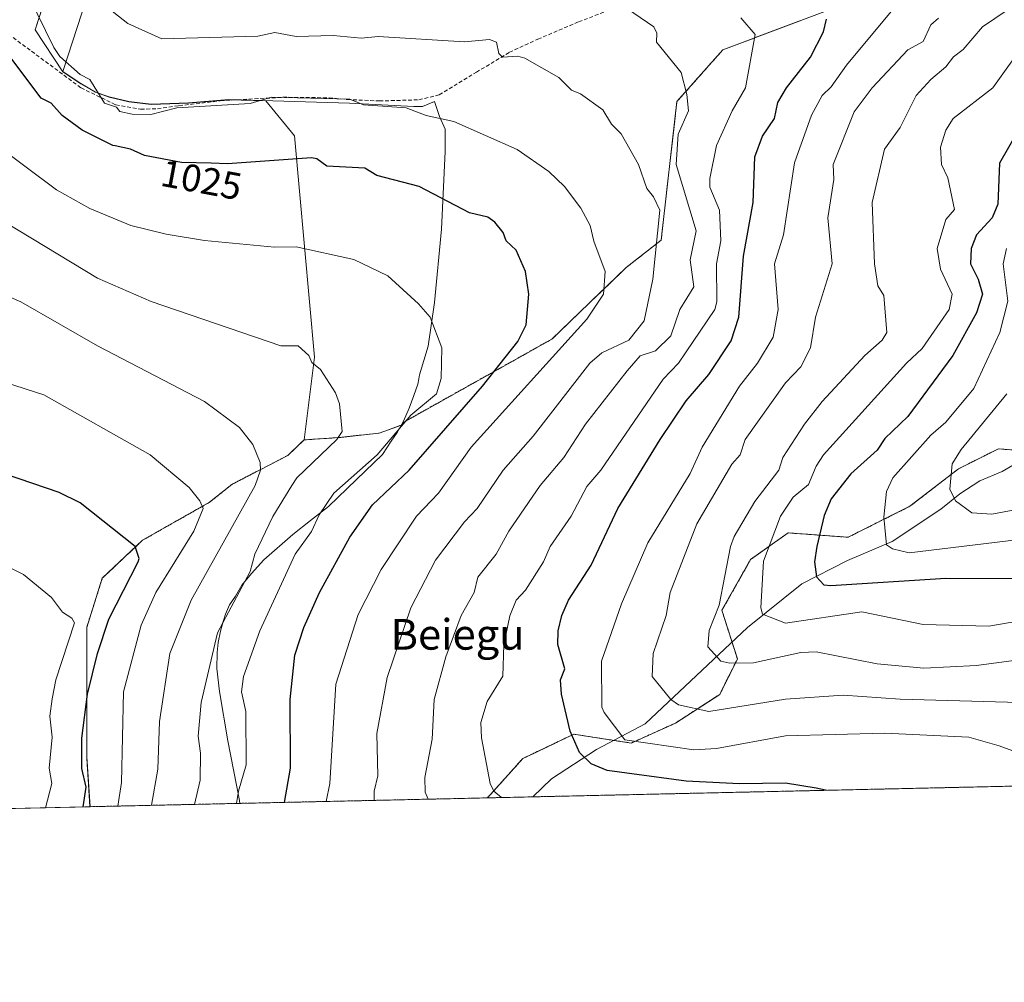
# Model space of a CAD drawing. Units: metres. Extents: x 651387 to 654841, y 4748606 to 4750995.
# Drawn here: x 653481 to 653738, y 4748606 to 4748858 of the extents above; entities that cross this region are included whole.
import ezdxf
from ezdxf.enums import TextEntityAlignment as Align

# ---------------------------------------------------------------- set-up
doc = ezdxf.new("R2010")
doc.units = ezdxf.units.M
doc.header["$MEASUREMENT"] = 0
doc.linetypes.add('TRAZOS', pattern=[0.75, 0.5, -0.25])
doc.linetypes.add('TRAZOSX2', pattern=[1.5, 1, -0.5])
for name, color, linetype, lineweight in [('Arbolado forestal', 92, 'TRAZOS', 0), ('Arbolado forestal CxS', 92, 'Continuous', 0), ('Comarca CxS', 133, 'Continuous', 0), ('Comunidad Autónoma CxS', 142, 'Continuous', 0), ('Corriente natural lineal', 142, 'Continuous', 13), ('Curva de nivel maestra', 36, 'Continuous', 30), ('Curva de nivel normal', 36, 'Continuous', 0), ('Municipio', 9, 'Continuous', 13), ('Municipio CxS', 142, 'Continuous', 0), ('Pastizal CxS', 92, 'Continuous', 0), ('Prado', 92, 'Continuous', 0), ('Prado CxS', 92, 'Continuous', 0), ('Provincia CxS', 1, 'Continuous', 0), ('Rótulo de curva de nivel directora', 19, 'Continuous', 0), ('Senda', 19, 'TRAZOSX2', 0), ('Texto cartográfico', 19, 'Continuous', 0)]:
    doc.layers.add(name, color=color, linetype=linetype, lineweight=lineweight)
doc.styles.add('Arial', font='txt', dxfattribs={"height": 0.2})

# ---------------------------------------------------------------- blocks, each defined once
blk = doc.blocks.new('*U170')
at = {"layer": 'Curva de nivel normal', "color": 36, "linetype": 'Continuous', "lineweight": 0}
blk.add_polyline3d([(653537.3, 4748653.01, 1030), (653537.78, 4748656.2, 1030), (653539.78, 4748663.09, 1030), (653539.72, 4748677.03, 1030), (653538.56, 4748682.2, 1030), (653539.13, 4748686.2, 1030), (653543.43, 4748698.2, 1030), (653552.59, 4748718.2, 1030), (653556.89, 4748724.12, 1030), (653558.89, 4748728.49, 1030), (653562.75, 4748734.2, 1030), (653574.05, 4748744.2, 1030), (653582.89, 4748754.56, 1030), (653589.61, 4748760.2, 1030), (653590.83, 4748764.14, 1030), (653590.98, 4748772.2, 1030), (653587.91, 4748780.2, 1030), (653584.89, 4748783.74, 1030), (653576.89, 4748791, 1030), (653567.98, 4748795.29, 1030), (653552.89, 4748798.66, 1030), (653547.24, 4748798.55, 1030), (653528.89, 4748800.28, 1030), (653518.89, 4748801.9, 1030), (653509.62, 4748804.2, 1030), (653498.89, 4748808.63, 1030), (653490.2, 4748813.51, 1030), (653464.89, 4748832.34, 1030)], dxfattribs=at)
blk = doc.blocks.new('*U180')
at = {"layer": 'Curva de nivel normal', "color": 36, "linetype": 'Continuous', "lineweight": 0}
blk.add_polyline3d([(653606.64, 4748654.56, 1005), (653604.63, 4748656.2, 1005), (653603.64, 4748658.2, 1005), (653601.39, 4748670.2, 1005), (653601.2, 4748674.2, 1005), (653602.89, 4748679.69, 1005), (653606.98, 4748686.29, 1005), (653607.2, 4748694.51, 1005), (653608.79, 4748702.1, 1005), (653610.47, 4748706.2, 1005), (653612.89, 4748708.78, 1005), (653617.58, 4748716.2, 1005), (653619.37, 4748720.2, 1005), (653624.82, 4748728.2, 1005), (653628.89, 4748735.95, 1005), (653632.62, 4748740.2, 1005), (653648.89, 4748763.99, 1005), (653652.93, 4748768.2, 1005), (653662.39, 4748782.2, 1005), (653662.93, 4748784.24, 1005), (653662.82, 4748794.13, 1005), (653664, 4748800.2, 1005), (653663.64, 4748808.2, 1005), (653661.12, 4748814.2, 1005), (653661.15, 4748816.46, 1005), (653662.89, 4748825.17, 1005), (653666.95, 4748834.2, 1005), (653670.45, 4748840.2, 1005), (653672.94, 4748854.2, 1005), (653669.21, 4748858.52, 1005)], dxfattribs=at)
blk = doc.blocks.new('*U181')
at = {"layer": 'Curva de nivel normal', "color": 36, "linetype": 'Continuous', "lineweight": 0}
blk.add_polyline3d([(653573.29, 4748653.81, 1015), (653573.27, 4748656.2, 1015), (653574.25, 4748660.2, 1015), (653574, 4748671.31, 1015), (653576.68, 4748685.99, 1015), (653582.87, 4748704.2, 1015), (653589.35, 4748716.66, 1015), (653596.89, 4748726.71, 1015), (653600.28, 4748730.2, 1015), (653607.04, 4748740.2, 1015), (653614.89, 4748749.05, 1015), (653629.7, 4748768.2, 1015), (653632.89, 4748770.87, 1015), (653639.88, 4748774.2, 1015), (653643.97, 4748779.28, 1015), (653646.22, 4748790.2, 1015), (653647.99, 4748808.2, 1015), (653646.4, 4748811.71, 1015), (653644.59, 4748813.9, 1015), (653642.45, 4748820.2, 1015), (653637.93, 4748828.2, 1015), (653635.41, 4748830.72, 1015), (653633.11, 4748834.42, 1015), (653627.3, 4748838.61, 1015), (653624.89, 4748839.63, 1015), (653621.64, 4748842.95, 1015), (653612.69, 4748848, 1015), (653610.89, 4748848.47, 1015), (653606.89, 4748848.2, 1015), (653605.88, 4748849.19, 1015), (653605.26, 4748852.2, 1015), (653603.51, 4748852.82, 1015), (653596.93, 4748852.24, 1015), (653574.37, 4748853.68, 1015), (653569.9, 4748853.21, 1015), (653562.58, 4748853.89, 1015), (653552.89, 4748853.63, 1015), (653547.35, 4748854.66, 1015), (653542.89, 4748853.71, 1015), (653517.74, 4748853.05, 1015), (653508.89, 4748857.08, 1015), (653502.29, 4748862.2, 1015)], dxfattribs=at)
blk = doc.blocks.new('*U182')
at = {"layer": 'Curva de nivel normal', "color": 36, "linetype": 'Continuous', "lineweight": 0}
blk.add_polyline3d([(653560.77, 4748653.53, 1020), (653561.7, 4748658.2, 1020), (653563.26, 4748684.2, 1020), (653569.1, 4748702.41, 1020), (653575.1, 4748714.2, 1020), (653584.38, 4748728.2, 1020), (653590.14, 4748734.2, 1020), (653598.68, 4748746.2, 1020), (653628.89, 4748779.72, 1020), (653633.32, 4748786.2, 1020), (653633.77, 4748792.2, 1020), (653630.76, 4748800.07, 1020), (653629.83, 4748804.2, 1020), (653627.4, 4748808.71, 1020), (653623.12, 4748814.43, 1020), (653618.98, 4748818.29, 1020), (653610.74, 4748824.05, 1020), (653594.13, 4748831.44, 1020), (653586.89, 4748832.98, 1020), (653581.69, 4748835, 1020), (653570.48, 4748835.79, 1020), (653566.89, 4748837.24, 1020), (653546.43, 4748837.74, 1020), (653540.89, 4748836.13, 1020), (653521.71, 4748835.02, 1020), (653514.89, 4748833.21, 1020), (653509.99, 4748833.3, 1020), (653506.75, 4748834.06, 1020), (653505.89, 4748835.2, 1020), (653502.77, 4748836.2, 1020), (653498.89, 4748842.36, 1020), (653496.41, 4748843.72, 1020), (653491.07, 4748848.38, 1020), (653489.47, 4748850.78, 1020), (653482.99, 4748864.2, 1020)], dxfattribs=at)
blk = doc.blocks.new('*U188')
at = {"layer": 'Curva de nivel normal', "color": 36, "linetype": 'Continuous', "lineweight": 0}
blk.add_polyline3d([(653758.89, 4748733.26, 965), (653734.89, 4748728.66, 965), (653729.69, 4748729, 965), (653725.36, 4748732.2, 965), (653723.92, 4748735.23, 965), (653724.53, 4748741.84, 965), (653726.89, 4748745.59, 965), (653738.82, 4748760.2, 965)], dxfattribs=at)
blk = doc.blocks.new('*U199')
at = {"layer": 'Curva de nivel normal', "color": 36, "linetype": 'Continuous', "lineweight": 0}
blk.add_polyline3d([(653743.66, 4748852.2, 980), (653735.17, 4748840.2, 980), (653724.75, 4748832.2, 980), (653722.89, 4748829.1, 980), (653721.42, 4748824.73, 980), (653721.74, 4748820.2, 980), (653723.35, 4748816.66, 980), (653725.11, 4748808.42, 980), (653722.89, 4748805.81, 980), (653720.62, 4748798.2, 980), (653721.44, 4748792.75, 980), (653724.48, 4748786.2, 980), (653723.74, 4748782.2, 980), (653716.68, 4748771.99, 980), (653712.58, 4748768.2, 980), (653690.87, 4748744.2, 980), (653688.89, 4748741.28, 980), (653686.89, 4748736.48, 980), (653682.89, 4748733.15, 980), (653679.62, 4748728.2, 980), (653675.11, 4748716.42, 980), (653674.44, 4748704.2, 980), (653674.89, 4748702.55, 980), (653680.89, 4748700.2, 980), (653700.89, 4748703.16, 980), (653716.89, 4748699.82, 980), (653734.09, 4748699.4, 980), (653753.39, 4748702.7, 980)], dxfattribs=at)
blk = doc.blocks.new('*U207')
at = {"layer": 'Curva de nivel normal', "color": 36, "linetype": 'Continuous', "lineweight": 0}
blk.add_polyline3d([(653587.44, 4748654.13, 1010), (653586.67, 4748655.98, 1010), (653586.52, 4748659.83, 1010), (653588.48, 4748669.79, 1010), (653588.98, 4748680.2, 1010), (653592.06, 4748691.37, 1010), (653596.05, 4748702.2, 1010), (653599.42, 4748708.2, 1010), (653600.45, 4748712.2, 1010), (653605.22, 4748718.2, 1010), (653608.49, 4748724.2, 1010), (653616.71, 4748736.2, 1010), (653622.89, 4748743.52, 1010), (653628.6, 4748752.2, 1010), (653639.47, 4748766.2, 1010), (653642.89, 4748770.07, 1010), (653646.89, 4748771.45, 1010), (653650.89, 4748775.32, 1010), (653653.28, 4748782.2, 1010), (653656.89, 4748788.18, 1010), (653655.94, 4748795.25, 1010), (653657.5, 4748802.81, 1010), (653652.33, 4748820.2, 1010), (653652.8, 4748828.11, 1010), (653655.49, 4748834.2, 1010), (653655.13, 4748838.44, 1010), (653653.59, 4748844.2, 1010), (653647.15, 4748852.2, 1010), (653647.22, 4748854.53, 1010), (653646.45, 4748856.2, 1010), (653637.62, 4748862.2, 1010)], dxfattribs=at)
blk = doc.blocks.new('*U213')
at = {"layer": 'Curva de nivel normal', "color": 36, "linetype": 'Continuous', "lineweight": 0}
blk.add_polyline3d([(653742.15, 4748679.46, 990), (653710.89, 4748680.31, 990), (653696.02, 4748681.33, 990), (653680.89, 4748680.31, 990), (653660.89, 4748677.03, 990), (653652.89, 4748678.8, 990), (653650.87, 4748680.18, 990), (653646.03, 4748686.2, 990), (653646.25, 4748692.2, 990), (653649.71, 4748702.2, 990), (653650.72, 4748708.2, 990), (653657.72, 4748726.2, 990), (653666.89, 4748741.73, 990), (653669.06, 4748744.2, 990), (653670.38, 4748748.2, 990), (653680.89, 4748763.04, 990), (653684.89, 4748767.26, 990), (653687.44, 4748772.2, 990), (653688.76, 4748780.2, 990), (653693.14, 4748794.2, 990), (653691.99, 4748806.2, 990), (653693.53, 4748816.2, 990), (653693.39, 4748820.2, 990), (653698.89, 4748833.92, 990), (653703.6, 4748840.2, 990), (653712.89, 4748850.15, 990), (653716.89, 4748852.3, 990), (653718.89, 4748856.7, 990), (653720.89, 4748858.47, 990)], dxfattribs=at)
blk = doc.blocks.new('*U215')
at = {"layer": 'Curva de nivel normal', "color": 36, "linetype": 'Continuous', "lineweight": 0}
blk.add_polyline3d([(653738.68, 4748798.2, 970), (653737.83, 4748794.2, 970), (653739.11, 4748784.42, 970), (653737.02, 4748776.2, 970), (653730.21, 4748761.52, 970), (653722.89, 4748752.76, 970), (653718.89, 4748749.37, 970), (653708.97, 4748738.2, 970), (653707.33, 4748734.64, 970), (653706.59, 4748727.9, 970), (653707.35, 4748720.66, 970), (653708.89, 4748719.58, 970), (653713.22, 4748718.53, 970), (653752.89, 4748723.35, 970)], dxfattribs=at)
blk = doc.blocks.new('*U232')
at = {"layer": 'Curva de nivel maestra', "color": 36, "linetype": 'Continuous', "lineweight": 30}
blk.add_polyline3d([(653549.85, 4748653.29, 1025), (653551.37, 4748662.2, 1025), (653551.3, 4748680.2, 1025), (653552.53, 4748691.84, 1025), (653554.89, 4748699.05, 1025), (653558.99, 4748708.2, 1025), (653566.89, 4748722.64, 1025), (653572.89, 4748731.1, 1025), (653582.42, 4748740.2, 1025), (653601.68, 4748762.2, 1025), (653610.89, 4748773.86, 1025), (653613.08, 4748778.2, 1025), (653613.8, 4748786.2, 1025), (653612.89, 4748792.2, 1025), (653610.44, 4748797.75, 1025), (653607.83, 4748800.2, 1025), (653607.06, 4748802.37, 1025), (653604.89, 4748805.11, 1025), (653603.04, 4748806.35, 1025), (653598.23, 4748807.54, 1025), (653585.09, 4748814.4, 1025), (653573.97, 4748817.28, 1025), (653570.89, 4748819.22, 1025), (653560.89, 4748819.72, 1025), (653558.3, 4748821.61, 1025), (653556.89, 4748821.86, 1025), (653534.89, 4748820.33, 1025), (653530.66, 4748820.47, 1025), (653522.89, 4748820.72, 1025), (653513.22, 4748822.53, 1025), (653509.52, 4748824.2, 1025), (653505.51, 4748825.01, 1025), (653504.89, 4748825.13, 1025), (653496.89, 4748829.16, 1025), (653491.67, 4748832.98, 1025), (653488.77, 4748836.2, 1025), (653486.22, 4748837.53, 1025), (653472.4, 4748855.71, 1025)], dxfattribs=at)
blk = doc.blocks.new('*U236')
at = {"layer": 'Curva de nivel maestra', "color": 36, "linetype": 'Continuous', "lineweight": 30}
blk.add_polyline3d([(653744.69, 4748834, 975), (653736.89, 4748820.48, 975), (653736.48, 4748809.79, 975), (653734.94, 4748806.2, 975), (653730.89, 4748801.77, 975), (653729.45, 4748798.2, 975), (653729.29, 4748794.2, 975), (653731.35, 4748790.2, 975), (653732.45, 4748786.2, 975), (653730.89, 4748781.35, 975), (653724.71, 4748770.2, 975), (653712.89, 4748754.23, 975), (653706.89, 4748748.44, 975), (653704.89, 4748745.4, 975), (653697.96, 4748739.27, 975), (653692.89, 4748732.7, 975), (653691.02, 4748728.33, 975), (653689.11, 4748720.2, 975), (653688.5, 4748716.2, 975), (653688.98, 4748712.29, 975), (653690.93, 4748710.24, 975), (653692.74, 4748710.05, 975), (653722.89, 4748711.9, 975), (653744.89, 4748711.85, 975)], dxfattribs=at)

msp = doc.modelspace()

# ---------------------------------------------------------------- linework, layer by layer
at = {"layer": 'Arbolado forestal', "color": 92, "linetype": 'TRAZOS', "lineweight": 0}
for points in [[(653554.97, 4748748.12, 1036.67), (653564.12, 4748748.73, 1034.75), (653574.64, 4748749.9, 1031.5), (653580.42, 4748751.97, 1029.87), (653580.78, 4748752.62, 1029.88), (653619.81, 4748774.49, 1021.43), (653639.26, 4748793.22, 1017.85), (653648.37, 4748800.38, 1014.37), (653652.51, 4748836.63, 1010.62), (653664.52, 4748850.17, 1006.75), (653691.87, 4748860.46, 999.86), (653722.71, 4748873.91, 992.9), (653731.23, 4748894.64, 990.78), (653714.66, 4748909.14, 993.34), (653706.52, 4748937.26, 991.21), (653706.39, 4748937.35, 991.21), (653695.23, 4748944.98, 991.09), (653689.85, 4748948.66, 990.54), (653682.31, 4748953.81, 989.13)], [(653498.95, 4748652.16, 1048.81), (653498.09, 4748665.17, 1049.29), (653498.09, 4748681.53, 1049.81), (653498.09, 4748699.06, 1052.42), (653502.18, 4748711.92, 1052.02), (653512.7, 4748721.85, 1049.04), (653530.23, 4748731.79, 1043.91), (653536.07, 4748736.46, 1042.09), (653550.68, 4748744.06, 1037.89), (653554.97, 4748748.12, 1036.67)], [(653758.03, 4748744.05, 958.55), (653744.87, 4748745.12, 959.98), (653736.62, 4748745.79, 961.44), (653726.2, 4748740.58, 964.34), (653713.46, 4748730.74, 967.93), (653697.26, 4748722.64, 972.44), (653681.63, 4748723.79, 978.31), (653671.79, 4748716.85, 981.89), (653664.27, 4748703.54, 984.11), (653666.93, 4748695.18, 983.34), (653668.32, 4748690.8, 984.61), (653663.69, 4748681.54, 988.62), (653652.11, 4748674.02, 991.31), (653640.53, 4748668.81, 995.29), (653636.02, 4748669.5, 995.67), (653625.49, 4748671.12, 999.67), (653615.93, 4748666.56, 1001.95), (653612.17, 4748664.76, 1002.66), (653602.95, 4748654.47, 1005.6)], [(653758.03, 4748744.05, 958.55), (653744.87, 4748745.12, 959.98), (653736.62, 4748745.79, 961.44), (653726.2, 4748740.58, 964.34), (653713.46, 4748730.74, 967.93), (653697.26, 4748722.64, 972.44), (653681.63, 4748723.79, 978.31), (653671.79, 4748716.85, 981.89), (653664.27, 4748703.54, 984.11), (653666.93, 4748695.18, 983.34), (653668.32, 4748690.8, 984.61), (653663.69, 4748681.54, 988.62), (653652.11, 4748674.02, 991.31), (653640.53, 4748668.81, 995.29), (653636.02, 4748669.5, 995.67), (653625.49, 4748671.12, 999.67), (653615.93, 4748666.56, 1001.95), (653612.17, 4748664.76, 1002.66), (653602.95, 4748654.47, 1005.6)], [(653789.95, 4748658.64, 992.09), (653614.82, 4748654.74, 1003.3), (653602.95, 4748654.47, 1005.6)], [(653602.95, 4748654.47, 1005.6), (653498.95, 4748652.16, 1048.81)]]:
    msp.add_polyline3d(points, dxfattribs=at)
at = {"layer": 'Arbolado forestal CxS', "color": 92, "linetype": 'Continuous', "lineweight": 0}
for points in [[(653758.03, 4748744.05, 958.55), (653736.62, 4748745.79, 961.44), (653726.2, 4748740.58, 964.34), (653713.46, 4748730.74, 967.93), (653697.26, 4748722.63, 972.44), (653681.63, 4748723.79, 978.31), (653671.79, 4748716.85, 981.89), (653664.27, 4748703.54, 984.11), (653668.32, 4748690.8, 984.61), (653663.69, 4748681.54, 988.62), (653652.11, 4748674.02, 991.31), (653640.53, 4748668.81, 995.29), (653625.49, 4748671.12, 999.67), (653615.93, 4748666.55, 1001.95), (653612.17, 4748664.76, 1002.66), (653602.95, 4748654.47, 1005.6), (653498.96, 4748652.16, 1048.81), (653498.09, 4748665.17, 1049.29), (653498.09, 4748681.53, 1049.81), (653498.09, 4748699.06, 1052.42), (653502.18, 4748711.92, 1052.02), (653512.7, 4748721.85, 1049.04), (653530.23, 4748731.79, 1043.91), (653536.07, 4748736.46, 1042.09), (653550.68, 4748744.06, 1037.89), (653554.97, 4748748.12, 1036.67), (653564.12, 4748748.73, 1034.75), (653574.64, 4748749.9, 1031.5), (653580.42, 4748751.96, 1029.87), (653580.78, 4748752.62, 1029.88), (653619.81, 4748774.49, 1021.43), (653639.26, 4748793.22, 1017.85), (653648.37, 4748800.38, 1014.37), (653652.51, 4748836.63, 1010.62), (653664.52, 4748850.17, 1006.75), (653691.87, 4748860.46, 999.86)], [(653758.03, 4748744.05, 958.55), (653736.62, 4748745.79, 961.44), (653726.2, 4748740.58, 964.34), (653713.46, 4748730.74, 967.93), (653697.26, 4748722.63, 972.44), (653681.63, 4748723.79, 978.31), (653671.79, 4748716.85, 981.89), (653664.27, 4748703.54, 984.11), (653668.32, 4748690.8, 984.61), (653663.69, 4748681.54, 988.62), (653652.11, 4748674.02, 991.31), (653640.53, 4748668.81, 995.29), (653625.49, 4748671.12, 999.67), (653615.93, 4748666.55, 1001.95), (653612.17, 4748664.76, 1002.66), (653602.95, 4748654.47, 1005.6), (653498.96, 4748652.16, 1048.81), (653498.09, 4748665.17, 1049.29), (653498.09, 4748681.53, 1049.81), (653498.09, 4748699.06, 1052.42), (653502.18, 4748711.92, 1052.02), (653512.7, 4748721.85, 1049.04), (653530.23, 4748731.79, 1043.91), (653536.07, 4748736.46, 1042.09), (653550.68, 4748744.06, 1037.89), (653554.97, 4748748.12, 1036.67), (653564.12, 4748748.73, 1034.75), (653574.64, 4748749.9, 1031.5), (653580.42, 4748751.96, 1029.87), (653580.78, 4748752.62, 1029.88), (653619.81, 4748774.49, 1021.43), (653639.26, 4748793.22, 1017.85), (653648.37, 4748800.38, 1014.37), (653652.51, 4748836.63, 1010.62), (653664.52, 4748850.17, 1006.75), (653691.87, 4748860.46, 999.86)], [(653789.95, 4748658.64, 992.09), (653602.95, 4748654.47, 1005.6), (653612.17, 4748664.76, 1002.66), (653615.93, 4748666.55, 1001.95), (653625.49, 4748671.12, 999.67), (653640.53, 4748668.81, 995.29), (653652.11, 4748674.02, 991.31), (653663.69, 4748681.54, 988.62), (653668.32, 4748690.8, 984.61), (653664.27, 4748703.54, 984.11), (653671.79, 4748716.85, 981.89), (653681.63, 4748723.79, 978.31), (653697.26, 4748722.63, 972.44), (653713.46, 4748730.74, 967.93), (653726.2, 4748740.58, 964.34), (653736.62, 4748745.79, 961.44), (653758.03, 4748744.05, 958.55)], [(653789.95, 4748658.64, 992.09), (653602.95, 4748654.47, 1005.6), (653612.17, 4748664.76, 1002.66), (653615.93, 4748666.55, 1001.95), (653625.49, 4748671.12, 999.67), (653640.53, 4748668.81, 995.29), (653652.11, 4748674.02, 991.31), (653663.69, 4748681.54, 988.62), (653668.32, 4748690.8, 984.61), (653664.27, 4748703.54, 984.11), (653671.79, 4748716.85, 981.89), (653681.63, 4748723.79, 978.31), (653697.26, 4748722.63, 972.44), (653713.46, 4748730.74, 967.93), (653726.2, 4748740.58, 964.34), (653736.62, 4748745.79, 961.44), (653758.03, 4748744.05, 958.55)]]:
    msp.add_polyline3d(points, dxfattribs=at)
at = {"layer": 'Comarca CxS', "color": 133, "linetype": 'Continuous', "lineweight": 0}
for points in [[(654840.79, 4748682.06, 871.86), (651437.76, 4748606.22, 1025.81), (651386.71, 4750919.51, 974.76), (654788.57, 4750995.36, 775.1), (654840.79, 4748682.06, 871.86)], [(654840.79, 4748682.06, 871.86), (651437.76, 4748606.22, 1025.81), (651386.71, 4750919.51, 974.76), (654788.57, 4750995.36, 775.11), (654840.79, 4748682.06, 871.86)]]:
    msp.add_polyline3d(points, close=True, dxfattribs=at)
at = {"layer": 'Comunidad Autónoma CxS', "color": 142, "linetype": 'Continuous', "lineweight": 0}
for points in [[(654840.79, 4748682.06, 871.86), (651437.76, 4748606.22, 1025.81), (651386.71, 4750919.51, 974.76), (654788.57, 4750995.36, 775.1), (654840.79, 4748682.06, 871.86)], [(654840.79, 4748682.06, 871.86), (651437.76, 4748606.22, 1025.81), (651386.71, 4750919.51, 974.76), (654788.57, 4750995.36, 775.11), (654840.79, 4748682.06, 871.86)]]:
    msp.add_polyline3d(points, close=True, dxfattribs=at)
at = {"layer": 'Corriente natural lineal', "color": 142, "linetype": 'Continuous', "lineweight": 13}
msp.add_polyline3d([(653742.25, 4748742.54, 960.69), (653737.57, 4748739.89, 961.6), (653731.76, 4748737.44, 962.97), (653726.47, 4748734.01, 964.27), (653721.53, 4748730.01, 966.01), (653708.79, 4748721.51, 969.59), (653697.16, 4748716.6, 972.84), (653685.21, 4748710.5, 976.24), (653671, 4748699, 982.04), (653644.17, 4748673.82, 992.7), (653631.48, 4748667.1, 997.89), (653619.68, 4748659.45, 1001.98), (653614.82, 4748654.74, 1003.3)], dxfattribs=at)
at = {"layer": 'Curva de nivel maestra', "color": 36, "linetype": 'Continuous', "lineweight": 30}
for points in [[(653691.41, 4748656.45, 1000), (653688.89, 4748657.04, 1000), (653680.89, 4748658.34, 1000), (653668.89, 4748658.16, 1000), (653654.89, 4748658.86, 1000), (653634.28, 4748661.59, 1000), (653630.09, 4748663.4, 1000), (653626.99, 4748666.3, 1000), (653624.61, 4748671.92, 1000), (653622.29, 4748681.6, 1000), (653622.04, 4748685.35, 1000), (653623.17, 4748688.2, 1000), (653621.32, 4748694.63, 1000), (653621.41, 4748698.2, 1000), (653622.4, 4748702.2, 1000), (653624.17, 4748706.2, 1000), (653630.07, 4748715.38, 1000), (653637.03, 4748730.2, 1000), (653648.08, 4748748.2, 1000), (653654.89, 4748758.31, 1000), (653660.89, 4748765.18, 1000), (653666.68, 4748773.99, 1000), (653668.69, 4748780.2, 1000), (653669.93, 4748796.2, 1000), (653672.46, 4748810.2, 1000), (653672.89, 4748822.2, 1000), (653674.89, 4748827.53, 1000), (653678.02, 4748832.2, 1000), (653678.89, 4748836.4, 1000), (653681.15, 4748840.2, 1000), (653687.48, 4748848.2, 1000), (653690.89, 4748854.83, 1000), (653691.61, 4748858.2, 1000)], [(653497.2, 4748652.12, 1050), (653497.96, 4748657.27, 1050), (653496.86, 4748662.17, 1050), (653496.79, 4748670.1, 1050), (653498.3, 4748681.61, 1050), (653500.89, 4748692.2, 1050), (653503.88, 4748701.19, 1050), (653511.53, 4748716.2, 1050), (653511.82, 4748717.13, 1050), (653510.8, 4748720.2, 1050), (653496.35, 4748731.66, 1050), (653490.89, 4748734.33, 1050), (653476.89, 4748739.19, 1050)]]:
    msp.add_polyline3d(points, dxfattribs=at)
at = {"layer": 'Curva de nivel normal', "color": 36, "linetype": 'Continuous', "lineweight": 0}
for points in [[(653748.46, 4748663.77, 995), (653736.8, 4748668.11, 995), (653728.89, 4748670.35, 995), (653706.89, 4748671.41, 995), (653680.89, 4748670.73, 995), (653662.89, 4748667.38, 995), (653656.89, 4748667.02, 995), (653638.89, 4748669.69, 995), (653633.51, 4748676.82, 995), (653632.87, 4748678.2, 995), (653632.77, 4748690.2, 995), (653637.96, 4748705.27, 995), (653644.89, 4748721.2, 995), (653655.99, 4748739.3, 995), (653659.08, 4748746.2, 995), (653668.87, 4748762.2, 995), (653673.58, 4748768.2, 995), (653677.69, 4748775, 995), (653679, 4748782.2, 995), (653678.02, 4748794.2, 995), (653680.41, 4748801.72, 995), (653683.26, 4748820.57, 995), (653687.73, 4748833.04, 995), (653690.53, 4748838.2, 995), (653692.89, 4748840.44, 995), (653696.89, 4748846.14, 995), (653708.55, 4748860.2, 995)], [(653738.89, 4748860.57, 985), (653732.45, 4748856.2, 985), (653727.38, 4748850.2, 985), (653724.89, 4748848.35, 985), (653722.89, 4748845.68, 985), (653718.89, 4748842.4, 985), (653715.09, 4748838.2, 985), (653710.89, 4748829.87, 985), (653706.8, 4748824.2, 985), (653703.62, 4748810.2, 985), (653704.2, 4748794.2, 985), (653705.09, 4748788.4, 985), (653706.62, 4748785.93, 985), (653707.38, 4748776.2, 985), (653706.18, 4748774.2, 985), (653701.62, 4748770.2, 985), (653690.53, 4748758.2, 985), (653685.89, 4748752.2, 985), (653680.21, 4748743.52, 985), (653679.13, 4748740.2, 985), (653672.89, 4748732.02, 985), (653667.49, 4748722.8, 985), (653666.5, 4748720.2, 985), (653663.58, 4748704.89, 985), (653660.97, 4748698.28, 985), (653660.63, 4748693.94, 985), (653664.01, 4748690.2, 985), (653666.38, 4748689.69, 985), (653672.51, 4748689.82, 985), (653684.89, 4748692.54, 985), (653688.89, 4748692.67, 985), (653704.89, 4748689.51, 985), (653717.08, 4748688.39, 985), (653730.89, 4748689.08, 985), (653758.89, 4748692.81, 985)], [(653526.28, 4748652.76, 1035), (653527.75, 4748659.06, 1035), (653527.9, 4748666.2, 1035), (653527.27, 4748670.58, 1035), (653528.08, 4748679.39, 1035), (653532.33, 4748697.64, 1035), (653540.89, 4748713.71, 1035), (653542.05, 4748718.2, 1035), (653546.75, 4748728.06, 1035), (653551.72, 4748736.2, 1035), (653553.1, 4748738.2, 1035), (653563.57, 4748748.2, 1035), (653564.96, 4748750.27, 1035), (653564.25, 4748757.56, 1035), (653563.14, 4748760.45, 1035), (653559.25, 4748766.56, 1035), (653557.02, 4748768.33, 1035), (653556.21, 4748770.2, 1035), (653553.45, 4748772.76, 1035), (653548.89, 4748772.7, 1035), (653514.98, 4748784.29, 1035), (653500.89, 4748790.4, 1035), (653476.89, 4748804.97, 1035)], [(653515.07, 4748652.52, 1040), (653516.69, 4748662, 1040), (653517.15, 4748674.46, 1040), (653519.84, 4748692.2, 1040), (653525.43, 4748706.2, 1040), (653542.17, 4748736.2, 1040), (653543.58, 4748740.2, 1040), (653543.51, 4748742.2, 1040), (653541.59, 4748746.9, 1040), (653538.06, 4748751.37, 1040), (653528.89, 4748758.2, 1040), (653500.89, 4748772.74, 1040), (653480.89, 4748784.2, 1040), (653474.89, 4748786.78, 1040)], [(653506.26, 4748652.32, 1045), (653507.17, 4748658.48, 1045), (653507.71, 4748682.2, 1045), (653512.3, 4748699.61, 1045), (653516.2, 4748708.2, 1045), (653526.14, 4748724.2, 1045), (653528.53, 4748730.2, 1045), (653527.69, 4748732.2, 1045), (653524.89, 4748735.62, 1045), (653514.69, 4748744.2, 1045), (653486.89, 4748759.87, 1045), (653476.89, 4748763.09, 1045)], [(653487.31, 4748651.9, 1055), (653488.99, 4748658.2, 1055), (653488.3, 4748662.2, 1055), (653489.05, 4748670.36, 1055), (653488.49, 4748675.8, 1055), (653489.03, 4748680.34, 1055), (653490.06, 4748685.37, 1055), (653494.91, 4748700.22, 1055), (653494.17, 4748701.48, 1055), (653491.75, 4748703.06, 1055), (653488.89, 4748706.91, 1055), (653481.59, 4748712.9, 1055), (653474.89, 4748716.25, 1055)]]:
    msp.add_polyline3d(points, dxfattribs=at)
at = {"layer": 'Municipio', "color": 9, "linetype": 'Continuous', "lineweight": 13}
msp.add_polyline3d([(653498.17, 4748863.83, 1015.38), (653491.87, 4748844.47, 1020.5), (653496.6, 4748841.34, 1020.2), (653500.43, 4748839.09, 1019.91), (653504, 4748837.86, 1019.52), (653509.09, 4748836.63, 1019.33), (653514.94, 4748835.93, 1019.47), (653524.71, 4748836.27, 1019.9), (653535.24, 4748837.14, 1019.83), (653566.88, 4748836.17, 1020.6), (653583.65, 4748835.31, 1019.65), (653585.93, 4748835.34, 1019.31), (653589.1, 4748836.63, 1018.69), (653590.4, 4748832.71, 1019.77), (653591.83, 4748829.42, 1020.51), (653591.88, 4748823.58, 1022.05), (653590.92, 4748803.26, 1026.67), (653589.07, 4748784.07, 1029.28), (653587.39, 4748772.62, 1030.38), (653585.18, 4748765.11, 1031.1), (653584.98, 4748764.11, 1031.14), (653584.69, 4748762.69, 1031.11), (653583.7, 4748759.76, 1031.05), (653582.46, 4748756.45, 1030.56), (653580.97, 4748753.01, 1029.89), (653579.35, 4748750.07, 1029.73), (653577.72, 4748747.77, 1029.49), (653575.46, 4748744.32, 1029.22), (653568.66, 4748737.78, 1029.07), (653561.36, 4748730.73, 1029.41), (653556.63, 4748727.01, 1030.53), (653552.03, 4748723.4, 1031.55), (653544.47, 4748716.73, 1033.3), (653541.2, 4748713.14, 1034.09), (653538.69, 4748710.07, 1034.77), (653537.06, 4748707.26, 1034.89), (653535.44, 4748704.96, 1035.33), (653534.44, 4748702.54, 1035.27), (653533.82, 4748700.63, 1034.89), (653533.08, 4748698.08, 1034.41), (653532.48, 4748695.15, 1034.45), (653532.25, 4748692.49, 1034.38), (653532.16, 4748688.3, 1034.16), (653532.85, 4748682.33, 1033.23), (653535, 4748669.4, 1031.58), (653538.06, 4748653.81, 1029.63), (653538.19, 4748653.03, 1029.52)], dxfattribs=at)
msp.add_polyline3d([(653498.17, 4748863.83, 1015.38), (653491.87, 4748844.47, 1020.5), (653496.6, 4748841.34, 1020.2), (653500.43, 4748839.09, 1019.91), (653504, 4748837.86, 1019.52), (653509.09, 4748836.63, 1019.33), (653514.94, 4748835.93, 1019.47), (653524.71, 4748836.27, 1019.9), (653535.24, 4748837.14, 1019.83), (653566.88, 4748836.17, 1020.6), (653583.65, 4748835.31, 1019.65), (653585.93, 4748835.34, 1019.31), (653589.1, 4748836.63, 1018.69), (653590.4, 4748832.71, 1019.77), (653591.83, 4748829.42, 1020.51), (653591.88, 4748823.58, 1022.05), (653590.92, 4748803.26, 1026.67), (653589.07, 4748784.07, 1029.28), (653587.39, 4748772.62, 1030.38), (653585.18, 4748765.11, 1031.1), (653584.98, 4748764.11, 1031.14), (653584.69, 4748762.69, 1031.11), (653583.7, 4748759.76, 1031.05), (653582.46, 4748756.45, 1030.56), (653580.97, 4748753.01, 1029.89), (653579.35, 4748750.07, 1029.73), (653577.72, 4748747.77, 1029.49), (653575.46, 4748744.32, 1029.22), (653568.66, 4748737.78, 1029.07), (653561.36, 4748730.73, 1029.41), (653556.63, 4748727.01, 1030.53), (653552.03, 4748723.4, 1031.55), (653544.47, 4748716.73, 1033.3), (653541.2, 4748713.14, 1034.09), (653538.69, 4748710.07, 1034.77), (653537.06, 4748707.26, 1034.89), (653535.44, 4748704.96, 1035.33), (653534.44, 4748702.54, 1035.27), (653533.82, 4748700.63, 1034.89), (653533.08, 4748698.08, 1034.41), (653532.48, 4748695.15, 1034.45), (653532.25, 4748692.49, 1034.38), (653532.16, 4748688.3, 1034.16), (653532.85, 4748682.33, 1033.23), (653535, 4748669.4, 1031.58), (653538.06, 4748653.81, 1029.63), (653538.19, 4748653.03, 1029.52)], dxfattribs=at)
at = {"layer": 'Municipio CxS', "color": 142, "linetype": 'Continuous', "lineweight": 0}
for points in [[(653498.17, 4748863.83, 1015.38), (653491.87, 4748844.47, 1020.5), (653496.6, 4748841.34, 1020.2), (653500.43, 4748839.09, 1019.91), (653504, 4748837.86, 1019.52), (653509.09, 4748836.63, 1019.33), (653514.94, 4748835.93, 1019.47), (653524.71, 4748836.27, 1019.9), (653535.24, 4748837.14, 1019.83), (653566.88, 4748836.17, 1020.6), (653583.65, 4748835.31, 1019.65), (653585.93, 4748835.34, 1019.31), (653589.1, 4748836.63, 1018.69), (653590.4, 4748832.71, 1019.77), (653591.83, 4748829.42, 1020.51), (653591.88, 4748823.58, 1022.05), (653590.92, 4748803.26, 1026.67), (653589.07, 4748784.07, 1029.28), (653587.39, 4748772.62, 1030.38), (653585.18, 4748765.11, 1031.1), (653584.98, 4748764.11, 1031.14), (653584.69, 4748762.69, 1031.11), (653583.7, 4748759.76, 1031.05), (653582.46, 4748756.45, 1030.56), (653580.97, 4748753.01, 1029.89), (653579.35, 4748750.07, 1029.73), (653577.72, 4748747.77, 1029.49), (653575.46, 4748744.32, 1029.22), (653568.66, 4748737.78, 1029.07), (653561.36, 4748730.73, 1029.41), (653556.63, 4748727.01, 1030.53), (653552.03, 4748723.4, 1031.55), (653544.47, 4748716.73, 1033.3), (653541.2, 4748713.14, 1034.09), (653538.69, 4748710.07, 1034.77), (653537.06, 4748707.26, 1034.89), (653535.44, 4748704.96, 1035.33), (653534.44, 4748702.54, 1035.27), (653533.82, 4748700.63, 1034.89), (653533.08, 4748698.08, 1034.41), (653532.48, 4748695.15, 1034.45), (653532.25, 4748692.49, 1034.38), (653532.16, 4748688.3, 1034.16), (653532.85, 4748682.33, 1033.23), (653535, 4748669.4, 1031.58), (653538.06, 4748653.81, 1029.63), (653538.19, 4748653.03, 1029.52), (653538.19, 4748653.03, 1029.52), (651437.76, 4748606.22, 1025.81)], [(653498.17, 4748863.83, 1015.38), (653491.87, 4748844.47, 1020.5), (653496.6, 4748841.34, 1020.2), (653500.43, 4748839.09, 1019.91), (653504, 4748837.86, 1019.52), (653509.09, 4748836.63, 1019.33), (653514.94, 4748835.93, 1019.47), (653524.71, 4748836.27, 1019.9), (653535.24, 4748837.14, 1019.83), (653566.88, 4748836.17, 1020.6), (653583.65, 4748835.31, 1019.65), (653585.93, 4748835.33, 1019.31), (653589.1, 4748836.63, 1018.69), (653590.4, 4748832.71, 1019.77), (653591.83, 4748829.42, 1020.51), (653591.88, 4748823.58, 1022.05), (653590.92, 4748803.26, 1026.67), (653589.07, 4748784.07, 1029.28), (653587.39, 4748772.62, 1030.38), (653585.18, 4748765.11, 1031.1), (653584.98, 4748764.11, 1031.14), (653584.69, 4748762.69, 1031.11), (653583.7, 4748759.76, 1031.05), (653582.46, 4748756.45, 1030.56), (653580.97, 4748753.01, 1029.89), (653579.35, 4748750.07, 1029.73), (653577.72, 4748747.77, 1029.49), (653575.46, 4748744.32, 1029.22), (653568.66, 4748737.78, 1029.07), (653561.36, 4748730.73, 1029.41), (653556.63, 4748727.01, 1030.53), (653552.03, 4748723.4, 1031.55), (653544.47, 4748716.73, 1033.3), (653541.2, 4748713.14, 1034.09), (653538.69, 4748710.07, 1034.77), (653537.06, 4748707.26, 1034.89), (653535.44, 4748704.96, 1035.33), (653534.44, 4748702.54, 1035.27), (653533.82, 4748700.63, 1034.89), (653533.08, 4748698.08, 1034.41), (653532.48, 4748695.15, 1034.45), (653532.25, 4748692.49, 1034.38), (653532.16, 4748688.3, 1034.16), (653532.85, 4748682.33, 1033.23), (653535, 4748669.4, 1031.58), (653538.06, 4748653.81, 1029.63), (653538.19, 4748653.03, 1029.52), (653538.19, 4748653.03, 1029.52), (651437.76, 4748606.22, 1025.81)], [(654840.79, 4748682.06, 871.86), (653538.19, 4748653.03, 1029.52), (653538.06, 4748653.81, 1029.63), (653535, 4748669.4, 1031.58), (653532.85, 4748682.33, 1033.23), (653532.16, 4748688.3, 1034.16), (653532.25, 4748692.49, 1034.38), (653532.48, 4748695.15, 1034.45), (653533.08, 4748698.08, 1034.41), (653533.82, 4748700.63, 1034.89), (653534.44, 4748702.54, 1035.27), (653535.44, 4748704.96, 1035.33), (653537.06, 4748707.26, 1034.89), (653538.69, 4748710.07, 1034.77), (653541.2, 4748713.14, 1034.09), (653544.47, 4748716.73, 1033.3), (653552.03, 4748723.4, 1031.55), (653556.63, 4748727.01, 1030.53), (653561.36, 4748730.73, 1029.41), (653568.66, 4748737.78, 1029.07), (653575.46, 4748744.32, 1029.22), (653577.72, 4748747.77, 1029.49), (653579.35, 4748750.07, 1029.73), (653580.97, 4748753.01, 1029.89), (653582.46, 4748756.45, 1030.56), (653583.7, 4748759.76, 1031.05), (653584.69, 4748762.69, 1031.11), (653584.98, 4748764.11, 1031.14), (653585.18, 4748765.11, 1031.1), (653587.39, 4748772.62, 1030.38), (653589.07, 4748784.07, 1029.28), (653590.92, 4748803.26, 1026.67), (653591.88, 4748823.58, 1022.05), (653591.83, 4748829.42, 1020.51), (653590.4, 4748832.71, 1019.77), (653589.1, 4748836.63, 1018.69), (653585.93, 4748835.34, 1019.31), (653583.65, 4748835.31, 1019.65), (653566.88, 4748836.17, 1020.6), (653535.24, 4748837.14, 1019.83), (653524.71, 4748836.27, 1019.9), (653514.94, 4748835.93, 1019.47), (653509.09, 4748836.63, 1019.33), (653504, 4748837.86, 1019.52), (653500.43, 4748839.09, 1019.91), (653496.6, 4748841.34, 1020.2), (653491.87, 4748844.47, 1020.5), (653498.17, 4748863.83, 1015.38)], [(654840.79, 4748682.06, 871.86), (653538.19, 4748653.03, 1029.52), (653538.06, 4748653.81, 1029.63), (653535, 4748669.4, 1031.58), (653532.85, 4748682.33, 1033.23), (653532.16, 4748688.3, 1034.16), (653532.25, 4748692.49, 1034.38), (653532.48, 4748695.15, 1034.45), (653533.08, 4748698.08, 1034.41), (653533.82, 4748700.63, 1034.89), (653534.44, 4748702.54, 1035.27), (653535.44, 4748704.96, 1035.33), (653537.06, 4748707.26, 1034.89), (653538.69, 4748710.07, 1034.77), (653541.2, 4748713.14, 1034.09), (653544.47, 4748716.73, 1033.3), (653552.03, 4748723.4, 1031.55), (653556.63, 4748727.01, 1030.53), (653561.36, 4748730.73, 1029.41), (653568.66, 4748737.78, 1029.07), (653575.46, 4748744.32, 1029.22), (653577.72, 4748747.77, 1029.49), (653579.35, 4748750.07, 1029.73), (653580.97, 4748753.01, 1029.89), (653582.46, 4748756.45, 1030.56), (653583.7, 4748759.76, 1031.05), (653584.69, 4748762.69, 1031.11), (653584.98, 4748764.11, 1031.14), (653585.18, 4748765.11, 1031.1), (653587.39, 4748772.62, 1030.38), (653589.07, 4748784.07, 1029.28), (653590.92, 4748803.26, 1026.67), (653591.88, 4748823.58, 1022.05), (653591.83, 4748829.42, 1020.51), (653590.4, 4748832.71, 1019.77), (653589.1, 4748836.63, 1018.69), (653585.93, 4748835.33, 1019.31), (653583.65, 4748835.31, 1019.65), (653566.88, 4748836.17, 1020.6), (653535.24, 4748837.14, 1019.83), (653524.71, 4748836.27, 1019.9), (653514.94, 4748835.93, 1019.47), (653509.09, 4748836.63, 1019.33), (653504, 4748837.86, 1019.52), (653500.43, 4748839.09, 1019.91), (653496.6, 4748841.34, 1020.2), (653491.87, 4748844.47, 1020.5), (653498.17, 4748863.83, 1015.38)]]:
    msp.add_polyline3d(points, dxfattribs=at)
at = {"layer": 'Pastizal CxS', "color": 92, "linetype": 'Continuous', "lineweight": 0}
for points in [[(653554.97, 4748748.12, 1036.67), (653564.12, 4748748.73, 1034.75), (653574.64, 4748749.9, 1031.5), (653580.42, 4748751.97, 1029.87), (653580.78, 4748752.62, 1029.88), (653619.81, 4748774.49, 1021.43), (653639.26, 4748793.22, 1017.85), (653648.37, 4748800.38, 1014.37), (653652.51, 4748836.63, 1010.62), (653664.52, 4748850.17, 1006.75), (653691.87, 4748860.46, 999.86), (653722.71, 4748873.91, 992.9), (653731.23, 4748894.64, 990.78), (653714.66, 4748909.14, 993.34), (653706.52, 4748937.26, 991.21), (653706.39, 4748937.35, 991.21), (653695.23, 4748944.98, 991.09), (653689.85, 4748948.66, 990.54), (653682.31, 4748953.81, 989.13)], [(653513.19, 4748936.67, 1008.54), (653511.3, 4748932.06, 1008.83), (653501.93, 4748909.15, 1010.19), (653489.73, 4748871.24, 1016.44), (653484.62, 4748855.35, 1020.85), (653491.87, 4748844.43, 1020.51), (653496.6, 4748841.3, 1020.2), (653500.43, 4748839.05, 1019.91), (653503.99, 4748837.81, 1019.53), (653509.08, 4748836.59, 1019.34), (653514.93, 4748835.89, 1019.48), (653524.71, 4748836.23, 1019.92), (653535.24, 4748837.1, 1019.84), (653537.06, 4748837.04, 1019.92), (653544.92, 4748836.8, 1020.33), (653552.43, 4748827.62, 1023.87), (653557.69, 4748769.77, 1034.62), (653554.97, 4748748.12, 1036.67)], [(653691.87, 4748860.46, 999.86), (653664.52, 4748850.17, 1006.75), (653652.51, 4748836.63, 1010.62), (653648.37, 4748800.38, 1014.37), (653639.26, 4748793.22, 1017.85), (653619.81, 4748774.49, 1021.43), (653580.78, 4748752.62, 1029.88), (653580.42, 4748751.96, 1029.87), (653574.64, 4748749.9, 1031.5), (653564.12, 4748748.73, 1034.75), (653554.97, 4748748.12, 1036.67), (653554.97, 4748748.12, 1036.67), (653557.69, 4748769.77, 1034.62), (653552.43, 4748827.62, 1023.87), (653544.92, 4748836.8, 1020.33), (653535.24, 4748837.1, 1019.84), (653524.71, 4748836.23, 1019.92), (653514.93, 4748835.89, 1019.48), (653509.08, 4748836.59, 1019.34), (653503.99, 4748837.81, 1019.53), (653500.43, 4748839.05, 1019.91), (653496.6, 4748841.3, 1020.2), (653491.87, 4748844.43, 1020.51), (653484.62, 4748855.35, 1020.85), (653501.93, 4748909.15, 1010.19)], [(653691.87, 4748860.46, 999.86), (653664.52, 4748850.17, 1006.75), (653652.51, 4748836.63, 1010.62), (653648.37, 4748800.38, 1014.37), (653639.26, 4748793.22, 1017.85), (653619.81, 4748774.49, 1021.43), (653580.78, 4748752.62, 1029.88), (653580.42, 4748751.96, 1029.87), (653574.64, 4748749.9, 1031.5), (653564.12, 4748748.73, 1034.75), (653554.97, 4748748.12, 1036.67), (653554.97, 4748748.12, 1036.67), (653557.69, 4748769.77, 1034.62), (653552.43, 4748827.62, 1023.87), (653544.92, 4748836.8, 1020.33), (653535.24, 4748837.1, 1019.84), (653524.71, 4748836.23, 1019.92), (653514.93, 4748835.89, 1019.48), (653509.08, 4748836.59, 1019.34), (653503.99, 4748837.81, 1019.53), (653500.43, 4748839.05, 1019.91), (653496.6, 4748841.3, 1020.2), (653491.87, 4748844.43, 1020.51), (653484.62, 4748855.35, 1020.85), (653501.93, 4748909.15, 1010.19)]]:
    msp.add_polyline3d(points, dxfattribs=at)
at = {"layer": 'Prado', "color": 92, "linetype": 'Continuous', "lineweight": 0}
for points in [[(653513.19, 4748936.67, 1008.54), (653511.3, 4748932.06, 1008.83), (653501.93, 4748909.15, 1010.19), (653489.73, 4748871.24, 1016.44), (653484.62, 4748855.35, 1020.85), (653491.87, 4748844.43, 1020.51), (653496.6, 4748841.3, 1020.2), (653500.43, 4748839.05, 1019.91), (653503.99, 4748837.81, 1019.53), (653509.08, 4748836.59, 1019.34), (653514.93, 4748835.89, 1019.48), (653524.71, 4748836.23, 1019.92), (653535.24, 4748837.1, 1019.84), (653537.06, 4748837.04, 1019.92), (653544.92, 4748836.8, 1020.33), (653552.43, 4748827.62, 1023.87), (653557.69, 4748769.77, 1034.62), (653554.97, 4748748.12, 1036.67)], [(653498.95, 4748652.16, 1048.81), (653498.09, 4748665.17, 1049.29), (653498.09, 4748681.53, 1049.81), (653498.09, 4748699.06, 1052.42), (653502.18, 4748711.92, 1052.02), (653512.7, 4748721.85, 1049.04), (653530.23, 4748731.79, 1043.91), (653536.07, 4748736.46, 1042.09), (653550.68, 4748744.06, 1037.89), (653554.97, 4748748.12, 1036.67)], [(653498.95, 4748652.16, 1048.81), (653311.32, 4748647.97, 1067.71)]]:
    msp.add_polyline3d(points, dxfattribs=at)
at = {"layer": 'Prado CxS', "color": 92, "linetype": 'Continuous', "lineweight": 0}
msp.add_polyline3d([(653501.93, 4748909.15, 1010.19), (653484.62, 4748855.35, 1020.85), (653491.87, 4748844.43, 1020.51), (653496.6, 4748841.3, 1020.2), (653500.43, 4748839.05, 1019.91), (653503.99, 4748837.81, 1019.53), (653509.08, 4748836.59, 1019.34), (653514.93, 4748835.89, 1019.48), (653524.71, 4748836.23, 1019.92), (653535.24, 4748837.1, 1019.84), (653544.92, 4748836.8, 1020.33), (653552.43, 4748827.62, 1023.87), (653557.69, 4748769.77, 1034.62), (653554.97, 4748748.12, 1036.67), (653550.68, 4748744.06, 1037.89), (653536.07, 4748736.46, 1042.09), (653530.23, 4748731.79, 1043.91), (653512.7, 4748721.85, 1049.04), (653502.18, 4748711.92, 1052.02), (653498.09, 4748699.06, 1052.42), (653498.09, 4748681.53, 1049.81), (653498.09, 4748665.17, 1049.29), (653498.96, 4748652.16, 1048.81), (653311.32, 4748647.97, 1067.71)], dxfattribs=at)
msp.add_polyline3d([(653501.93, 4748909.15, 1010.19), (653484.62, 4748855.35, 1020.85), (653491.87, 4748844.43, 1020.51), (653496.6, 4748841.3, 1020.2), (653500.43, 4748839.05, 1019.91), (653503.99, 4748837.81, 1019.53), (653509.08, 4748836.59, 1019.34), (653514.93, 4748835.89, 1019.48), (653524.71, 4748836.23, 1019.92), (653535.24, 4748837.1, 1019.84), (653544.92, 4748836.8, 1020.33), (653552.43, 4748827.62, 1023.87), (653557.69, 4748769.77, 1034.62), (653554.97, 4748748.12, 1036.67), (653550.68, 4748744.06, 1037.89), (653536.07, 4748736.46, 1042.09), (653530.23, 4748731.79, 1043.91), (653512.7, 4748721.85, 1049.04), (653502.18, 4748711.92, 1052.02), (653498.09, 4748699.06, 1052.42), (653498.09, 4748681.53, 1049.81), (653498.09, 4748665.17, 1049.29), (653498.96, 4748652.16, 1048.81), (653311.32, 4748647.97, 1067.71)], dxfattribs=at)
at = {"layer": 'Provincia CxS', "color": 1, "linetype": 'Continuous', "lineweight": 0}
for points in [[(653538.19, 4748653.03, 1029.52), (651437.76, 4748606.22, 1025.81), (651386.71, 4750919.51, 974.76), (653153.16, 4750958.9, 935.76), (654788.57, 4750995.36, 775.1), (654840.79, 4748682.06, 871.86), (653538.19, 4748653.03, 1029.52)], [(653538.19, 4748653.03, 1029.52), (651437.76, 4748606.22, 1025.81), (651386.71, 4750919.51, 974.76), (653153.16, 4750958.9, 935.76), (654788.57, 4750995.36, 775.11), (654840.79, 4748682.06, 871.86), (653538.19, 4748653.03, 1029.52)]]:
    msp.add_polyline3d(points, close=True, dxfattribs=at)
at = {"layer": 'Senda', "color": 19, "linetype": 'TRAZOSX2', "lineweight": 0}
msp.add_polyline3d([(653478.87, 4748853.34, 1023.2), (653496.62, 4748840.2, 1020.37), (653505.69, 4748835.77, 1019.65), (653512.19, 4748834.61, 1019.67), (653516.58, 4748834.74, 1019.65), (653522.24, 4748835.55, 1020.13), (653533.02, 4748836.81, 1019.87), (653549.41, 4748837.75, 1019.99), (653561.49, 4748837.62, 1020.09), (653566.28, 4748837.15, 1020.21), (653574.67, 4748836.78, 1019.8), (653585, 4748837.07, 1018.98), (653590.34, 4748838.4, 1018.04), (653600.03, 4748844.28, 1016.25), (653608.66, 4748849.51, 1014.64), (653616.12, 4748852.94, 1013.44), (653626.8, 4748857.5, 1011.8), (653636.21, 4748861.07, 1010.38)], dxfattribs=at)

# ---------------------------------------------------------------- block references
at = {"layer": 'Curva de nivel maestra', "color": 36, "linetype": 'Continuous', "lineweight": 30}
for name in ['*U236', '*U232']:
    msp.add_blockref(name, (0, 0), dxfattribs=at)
at = {"layer": 'Curva de nivel normal', "color": 36, "linetype": 'Continuous', "lineweight": 0}
for name in ['*U188', '*U215', '*U199', '*U213', '*U180', '*U207', '*U181', '*U182', '*U170']:
    msp.add_blockref(name, (0, 0), dxfattribs=at)

# ---------------------------------------------------------------- texts
at = {"layer": 'Rótulo de curva de nivel directora', "color": 19, "linetype": 'Continuous', "lineweight": 0, "style": 'Arial'}
msp.add_text('1025', height=7, rotation=-10.6018, dxfattribs=at).set_placement((653528.11, 4748816.16), align=Align.MIDDLE_CENTER)
at = {"layer": 'Texto cartográfico', "color": 19, "linetype": 'Continuous', "lineweight": 0, "style": 'Arial'}
msp.add_text('Beiegu', height=8, dxfattribs=at).set_placement((653595.11, 4748697.24), align=Align.MIDDLE_CENTER)

doc.saveas('drawing.dxf')
